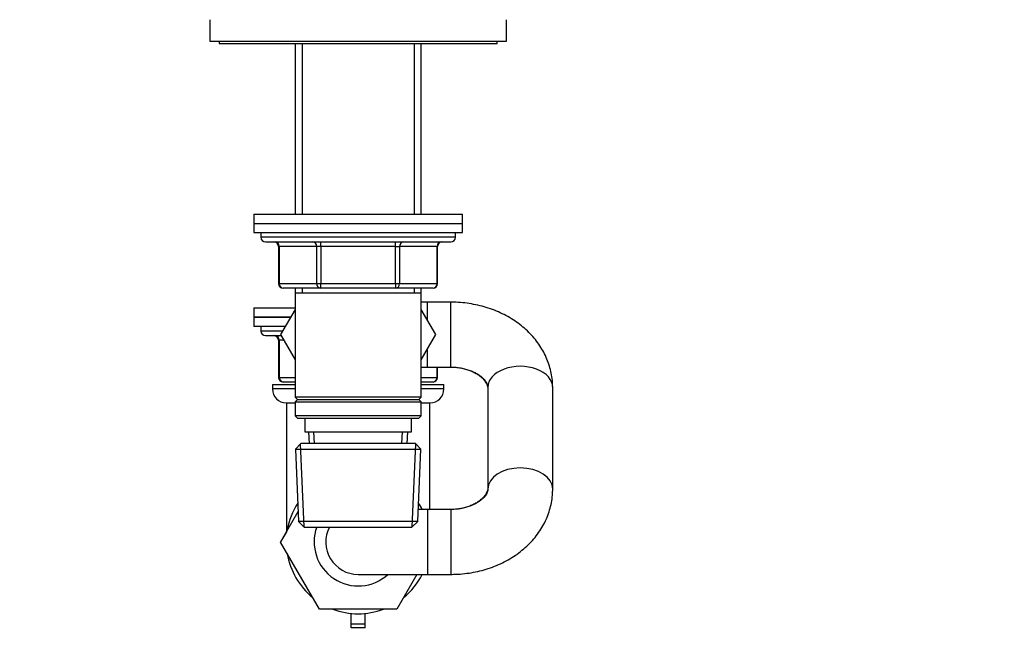
# Model space of a CAD drawing. Units: millimetres. Extents: x 0 to 1478, y 0 to 1773.
# Drawn here: x 213 to 425, y 1039 to 1175 of the extents above; entities that cross this region are included whole.
import ezdxf
from ezdxf import colors
from ezdxf.entities.mleader import LeaderData, LeaderLine
from ezdxf.math import Vec2, Vec3

# ---------------------------------------------------------------- set-up
doc = ezdxf.new("R2010")
doc.units = ezdxf.units.MM
doc.layers.add('DV7_Défaut', color=7, linetype='Continuous')
doc.layers.add('Défaut', color=7, linetype='Continuous')

# ---------------------------------------------------------------- blocks, each defined once
blk = doc.blocks.new('_DOT')
at = {"color": 0}
blk.add_line((0, 0), (-1, 0), dxfattribs=at)
at = {"color": 0, "const_width": 0.333}
blk.add_lwpolyline([(-0.1665, 0, 1), (0.1665, 0, 1)], format="xyb", close=True, dxfattribs=at)
blk = doc.blocks.new('SE6')
at = {"layer": 'DV7_Défaut', "color": 7, "linetype": 'Continuous'}
for p, q in [((253.65, 1174.73), (253.65, 1170.09)), ((317.65, 1170.09), (317.65, 1174.73)), ((253.65, 1170.09), (317.65, 1170.09)), ((255.65, 1170.09), (255.65, 1169.59)), ((255.65, 1169.59), (315.65, 1169.59)), ((272.05, 1169.59), (272.05, 1132.79)), ((273.59, 1169.59), (273.59, 1132.79)), ((297.71, 1169.59), (297.71, 1132.79)), ((299.25, 1132.79), (299.25, 1169.59)), ((315.65, 1169.59), (315.65, 1170.09)), ((263.15, 1132.79), (308.15, 1132.79)), ((263.15, 1132.79), (263.15, 1130.79)), ((308.15, 1130.79), (308.15, 1132.79)), ((263.15, 1130.79), (308.15, 1130.79)), ((263.15, 1130.79), (308.15, 1130.79)), ((263.15, 1130.79), (263.15, 1128.79)), ((263.15, 1128.79), (308.15, 1128.79)), ((264.65, 1128.79), (264.65, 1127.79)), ((306.65, 1127.79), (306.65, 1128.79)), ((308.15, 1128.79), (308.15, 1130.79)), ((306.65, 1127.79), (264.65, 1127.79)), ((265.65, 1126.79), (305.65, 1126.79)), ((277.56, 1125.79), (277.56, 1126.79)), ((293.73, 1125.79), (293.73, 1126.79)), ((268.62, 1125.79), (268.48, 1125.79)), ((268.48, 1125.79), (268.48, 1117.79)), ((276.7, 1125.79), (268.62, 1125.79)), ((268.62, 1125.79), (268.62, 1117.79)), ((277.56, 1125.79), (276.7, 1125.79)), ((276.7, 1117.79), (276.7, 1125.79)), ((293.73, 1125.79), (277.56, 1125.79)), ((277.56, 1125.79), (277.56, 1117.79)), ((293.73, 1125.79), (294.6, 1125.79)), ((293.73, 1117.79), (293.73, 1125.79)), ((302.68, 1125.79), (294.6, 1125.79)), ((294.6, 1125.79), (294.6, 1117.79)), ((302.81, 1125.79), (302.68, 1125.79)), ((302.68, 1117.79), (302.68, 1125.79)), ((302.81, 1117.79), (302.81, 1125.79)), ((268.62, 1117.79), (268.48, 1117.79)), ((268.62, 1117.79), (276.7, 1117.79)), ((277.56, 1116.79), (269.48, 1116.79)), ((272.05, 1116.79), (272.05, 1115.79)), ((273.59, 1116.79), (273.59, 1115.79)), ((276.7, 1117.79), (277.56, 1117.79)), ((277.56, 1117.79), (293.73, 1117.79)), ((277.56, 1116.79), (277.56, 1117.79)), ((293.73, 1116.79), (277.56, 1116.79)), ((293.73, 1117.79), (294.6, 1117.79)), ((293.73, 1117.79), (293.73, 1116.79)), ((301.81, 1116.79), (293.73, 1116.79)), ((294.6, 1117.79), (302.68, 1117.79)), ((297.71, 1116.79), (297.71, 1115.79)), ((299.25, 1115.79), (299.25, 1116.79)), ((302.68, 1117.79), (302.81, 1117.79)), ((272.05, 1115.79), (272.05, 1093.29)), ((272.05, 1115.79), (299.25, 1115.79)), ((299.25, 1093.29), (299.25, 1115.79)), ((263.15, 1112.57), (272.05, 1112.57)), ((263.15, 1112.57), (263.15, 1110.57)), ((272.05, 1112.23), (268.92, 1106.83)), ((300.65, 1113.79), (299.25, 1113.79)), ((302.39, 1106.79), (299.25, 1112.23)), ((300.65, 1109.81), (300.65, 1113.79)), ((305.65, 1113.79), (300.65, 1113.79)), ((305.65, 1099.79), (305.65, 1113.79)), ((271.09, 1110.57), (263.15, 1110.57)), ((263.15, 1110.57), (263.15, 1108.57)), ((263.15, 1110.57), (271.09, 1110.57)), ((269.93, 1108.57), (263.15, 1108.57)), ((264.65, 1108.57), (264.65, 1107.57)), ((269.36, 1107.57), (264.65, 1107.57)), ((265.65, 1106.57), (269.07, 1106.57)), ((268.62, 1105.57), (268.48, 1105.57)), ((268.48, 1105.57), (268.48, 1097.57)), ((269.64, 1105.57), (268.62, 1105.57)), ((268.62, 1105.57), (268.62, 1097.57)), ((268.92, 1106.83), (272.05, 1101.36)), ((299.25, 1101.35), (302.39, 1106.79)), ((300.65, 1099.79), (300.65, 1103.77)), ((299.25, 1099.79), (300.65, 1099.79)), ((300.65, 1099.79), (305.65, 1099.79)), ((302.68, 1097.57), (302.68, 1099.79)), ((302.81, 1097.57), (302.81, 1099.79)), ((268.62, 1097.57), (268.48, 1097.57)), ((268.62, 1097.57), (272.05, 1097.57)), ((299.25, 1097.57), (302.68, 1097.57)), ((302.68, 1097.57), (302.81, 1097.57)), ((267.15, 1096.07), (272.05, 1096.07)), ((267.15, 1096.07), (267.15, 1095.07)), ((272.05, 1095.07), (267.15, 1095.07)), ((272.05, 1096.57), (269.48, 1096.57)), ((301.81, 1096.57), (299.25, 1096.57)), ((299.25, 1096.07), (304.15, 1096.07)), ((304.15, 1095.07), (299.25, 1095.07)), ((304.15, 1095.07), (304.15, 1096.07)), ((313.65, 1095.4), (313.65, 1073.47)), ((327.65, 1073.47), (327.65, 1095.4)), ((299.25, 1093.29), (272.05, 1093.29)), ((272.05, 1093.29), (272.55, 1092.79)), ((272.55, 1092.79), (272.05, 1092.29)), ((272.55, 1092.79), (298.75, 1092.79)), ((298.75, 1092.79), (299.25, 1093.29)), ((299.25, 1092.29), (298.75, 1092.79)), ((270.15, 1092.07), (272.05, 1092.07)), ((270.15, 1092.07), (270.15, 1064.18)), ((272.05, 1092.29), (299.25, 1092.29)), ((272.05, 1092.29), (272.05, 1089.29)), ((299.25, 1089.29), (299.25, 1092.29)), ((299.25, 1092.07), (301.15, 1092.07)), ((301.15, 1069.07), (301.15, 1092.07)), ((299.25, 1089.29), (272.05, 1089.29)), ((272.05, 1089.29), (272.55, 1088.79)), ((272.55, 1088.79), (298.75, 1088.79)), ((274.15, 1088.79), (274.15, 1085.79)), ((297.15, 1085.79), (297.15, 1088.79)), ((298.75, 1088.79), (299.25, 1089.29)), ((274.15, 1085.79), (297.15, 1085.79)), ((274.93, 1085.79), (275.04, 1083.29)), ((276.2, 1083.34), (276.09, 1085.79)), ((295.1, 1083.34), (295.2, 1085.79)), ((296.26, 1083.29), (296.37, 1085.79)), ((273.25, 1083.29), (272.1, 1082.09)), ((272.1, 1082.09), (299.19, 1082.09)), ((272.1, 1082.09), (272.78, 1066.49)), ((273.99, 1065.33), (273.21, 1083.25)), ((298.05, 1083.29), (273.25, 1083.29)), ((297.3, 1065.33), (298.08, 1083.25)), ((299.19, 1082.09), (298.05, 1083.29)), ((298.51, 1066.49), (299.19, 1082.09)), ((268.92, 1062.04), (272.69, 1068.62)), ((300.65, 1069.07), (298.63, 1069.07)), ((300.65, 1069.07), (300.65, 1055.07)), ((305.65, 1069.07), (300.65, 1069.07)), ((305.65, 1069.07), (305.65, 1055.07)), ((298.51, 1066.49), (272.78, 1066.49)), ((272.78, 1066.49), (274.03, 1065.29)), ((274.03, 1065.29), (297.26, 1065.29)), ((297.26, 1065.29), (298.51, 1066.49)), ((270.15, 1064.23), (268.9, 1062.07)), ((268.9, 1062.07), (268.92, 1062.04)), ((277.28, 1047.57), (268.92, 1062.04)), ((285.65, 1055.07), (300.65, 1055.07)), ((298.35, 1055.07), (294.02, 1047.57)), ((300.65, 1055.07), (305.65, 1055.07)), ((294.02, 1047.57), (277.28, 1047.57)), ((284.15, 1044.3), (284.15, 1046.65)), ((287.15, 1044.3), (287.15, 1046.65)), ((287.15, 1044.3), (284.15, 1044.3)), ((284.15, 1043.56), (284.15, 1044.3)), ((287.15, 1043.56), (287.15, 1044.3)), ((287.15, 1043.56), (284.15, 1043.56))]:
    blk.add_line(p, q, dxfattribs=at)
for centre, radius, start, end in [((265.65, 1127.79), 1, 180, 270), ((267.48, 1125.79), 1, 0, 90), ((303.81, 1125.79), 1, 90, 180), ((305.65, 1127.79), 1, 270, 0), ((269.48, 1117.79), 1, 180, 270), ((301.81, 1117.79), 1, 270, 0), ((265.65, 1107.57), 1, 180, 270), ((267.48, 1105.57), 1, 0, 90), ((269.48, 1097.57), 1, 180, 270), ((301.81, 1097.57), 1, 270, 0), ((270.15, 1095.07), 3, 180, 270), ((301.15, 1095.07), 3, 270, 0), ((285.65, 1062.07), 15.5, 147.2734, 170.6935), ((285.65, 1062.07), 15.5, 26.8472, 32.7266), ((285.65, 1062.07), 9.5, 160.2083, 312.5369), ((285.65, 1062.07), 7, 152.6431, 270), ((285.65, 1062.07), 15.5, 189.3065, 230.6935), ((285.65, 1062.07), 15.5, 309.3065, 333.1528), ((285.65, 1062.07), 15.5, 249.3065, 290.6935)]:
    blk.add_arc(centre, radius, start, end, dxfattribs=at)
for centre, major_axis, ratio, start_param, end_param in [((267.75, 1125.79), (0, 1), 0.866025, 4.712389, 6.283185), ((275.83, 1125.79), (0, 1), 0.866025, 4.712389, 6.283185), ((295.46, 1125.79), (0, -1), 0.866025, 3.141593, 4.712389), ((303.55, 1125.79), (0, -1), 0.866025, 3.141593, 4.712389), ((269.48, 1117.79), (0, -1), 0.866025, 4.712389, 6.283185), ((277.56, 1117.79), (0, -1), 0.866025, 4.712389, 6.283185), ((293.73, 1117.79), (0, 1), 0.866025, 3.141593, 4.712389), ((301.81, 1117.79), (0, 1), 0.866025, 3.141593, 4.712389), ((267.75, 1105.57), (0, 1), 0.866025, 4.712389, 6.283185), ((320.65, 1095.4), (7, 0), 0.650511, 0, 3.141593), ((269.48, 1097.57), (0, -1), 0.866025, 4.712389, 6.283185), ((301.81, 1097.57), (0, 1), 0.866025, 3.141593, 4.712389), ((320.65, 1073.47), (7, 0), 0.650511, 0.00339, 3.141029)]:
    blk.add_ellipse(centre, major_axis=major_axis, ratio=ratio, start_param=start_param, end_param=end_param, dxfattribs=at)
for points, knots in [([(327.65, 1095.4), (327.64, 1095.81), (327.62, 1096.65), (327.44, 1098.1), (327.09, 1099.65), (326.58, 1101.16), (325.93, 1102.63), (325.13, 1104.05), (324.18, 1105.4), (323.11, 1106.69), (321.9, 1107.89), (320.56, 1109), (319.12, 1110.01), (317.57, 1110.92), (315.93, 1111.71), (314.2, 1112.39), (312.42, 1112.93), (310.58, 1113.35), (308.72, 1113.64), (307.03, 1113.77), (306.07, 1113.79), (305.65, 1113.79)], [0, 0, 0, 0, 0.036963, 0.089192, 0.141385, 0.19368, 0.24621, 0.299093, 0.352419, 0.406251, 0.460613, 0.515492, 0.570842, 0.626594, 0.682665, 0.738974, 0.795451, 0.852041, 0.90871, 0.965438, 1, 1, 1, 1]), ([(305.65, 1099.79), (305.84, 1099.79), (306.35, 1099.78), (307.28, 1099.7), (308.34, 1099.51), (309.35, 1099.24), (310.28, 1098.9), (311.1, 1098.49), (311.82, 1098.05), (312.41, 1097.58), (312.87, 1097.11), (313.21, 1096.67), (313.45, 1096.26), (313.59, 1095.88), (313.64, 1095.61), (313.65, 1095.46), (313.65, 1095.4)], [0, 0, 0, 0, 0.034694, 0.107754, 0.180696, 0.253385, 0.325797, 0.398008, 0.470226, 0.542748, 0.616193, 0.691561, 0.770436, 0.855428, 0.951322, 1, 1, 1, 1]), ([(305.65, 1099.79), (305.84, 1099.79), (306.34, 1099.78), (307.27, 1099.7), (308.32, 1099.51), (309.33, 1099.22), (310.25, 1098.87), (311.08, 1098.45), (311.79, 1097.98), (312.38, 1097.49), (312.85, 1096.99), (313.2, 1096.51), (313.45, 1096.05), (313.6, 1095.61), (313.64, 1095.29), (313.65, 1095.12), (313.65, 1095.08)], [0, 0, 0, 0, 0.034731, 0.108626, 0.182433, 0.256049, 0.329487, 0.402862, 0.476362, 0.550379, 0.625584, 0.703041, 0.784417, 0.872433, 0.971938, 1, 1, 1, 1]), ([(313.65, 1073.78), (313.65, 1073.73), (313.64, 1073.54), (313.58, 1073.2), (313.42, 1072.74), (313.15, 1072.28), (312.78, 1071.78), (312.28, 1071.27), (311.63, 1070.77), (310.87, 1070.3), (310.01, 1069.89), (309.06, 1069.55), (308.06, 1069.3), (307.37, 1069.19), (307.03, 1069.15)], [0, 0, 0, 0, 0.0392249, 0.1553559, 0.2533258, 0.3420649, 0.4252643, 0.5129428, 0.5971724, 0.6796279, 0.7613091, 0.8427443, 0.924158, 1, 1, 1, 1]), ([(305.65, 1055.07), (306.05, 1055.08), (306.99, 1055.09), (308.67, 1055.22), (310.54, 1055.5), (312.4, 1055.92), (314.2, 1056.47), (315.95, 1057.16), (317.62, 1057.97), (319.21, 1058.9), (320.69, 1059.96), (322.05, 1061.12), (323.29, 1062.38), (324.39, 1063.73), (325.34, 1065.15), (326.13, 1066.63), (326.76, 1068.17), (327.23, 1069.74), (327.53, 1071.31), (327.64, 1072.6), (327.65, 1073.27), (327.65, 1073.47)], [0, 0, 0, 0, 0.032945, 0.089799, 0.146739, 0.203761, 0.260865, 0.318028, 0.375211, 0.43235, 0.489356, 0.546122, 0.60253, 0.658471, 0.713856, 0.768635, 0.822798, 0.876381, 0.929457, 0.982128, 1, 1, 1, 1]), ([(313.65, 1073.47), (313.65, 1073.42), (313.64, 1073.28), (313.6, 1073.01), (313.46, 1072.62), (313.22, 1072.21), (312.88, 1071.76), (312.41, 1071.28), (311.8, 1070.8), (311.06, 1070.35), (310.23, 1069.95), (309.29, 1069.6), (308.28, 1069.33), (307.22, 1069.15), (306.31, 1069.08), (305.82, 1069.07), (305.65, 1069.07)], [0, 0, 0, 0, 0.035819, 0.139707, 0.227151, 0.306105, 0.379987, 0.45774, 0.532468, 0.605742, 0.678473, 0.751131, 0.82386, 0.896759, 0.969814, 1, 1, 1, 1])]:
    blk.add_open_spline(points, degree=3, knots=knots, dxfattribs=at)

msp = doc.modelspace()

# ---------------------------------------------------------------- block references
at = {"layer": 'Défaut'}
msp.add_blockref('SE6', (0, 0), dxfattribs=at)

# ---------------------------------------------------------------- leaders
at = {"layer": 'Défaut', "color": 7, "linetype": 'Continuous'}
ml = msp.add_multileader_mtext('Standard', dxfattribs=at)
ml.set_content('{\\pxsm0.9;\\fSolid Edge ISO|b1||i0||c0|p34;\\W1.;01/03/2018\\P}', color=256)
ml.set_leader_properties()
ml.set_arrow_properties(name='DOT')
ml.build(insert=Vec2(0, 0))
ml.multileader.update_dxf_attribs({"leader_type": 0, "dogleg_length": 0, "arrow_head_size": 12})
ctx = ml.context
ctx.base_point, ctx.char_height, ctx.arrow_head_size, ctx.landing_gap_size = Vec3(1390.41, 1750.71), 12, 12, 4.2
notes = []
notes.append((ctx, [(0, (0, 0, 0), (0, 0), (1, 0), 1, [])]))
ctx.mtext.insert = Vec3(1392.41, 1756.83)
for ctx, leaders in notes:
    for number, flags, end, landing, length, lines in leaders:
        leader = LeaderData()
        leader.index, (leader.has_last_leader_line, leader.has_dogleg_vector, leader.attachment_direction) = number, flags
        leader.last_leader_point, leader.dogleg_vector, leader.dogleg_length = Vec3(end), Vec3(landing), length
        for number, points, colour, breaks in lines:
            line = LeaderLine()
            line.index, line.vertices, line.color, line.breaks = number, Vec3.list(points), colors.encode_raw_color(colour), breaks
            leader.lines.append(line)
        ctx.leaders.append(leader)

doc.saveas('drawing.dxf')
